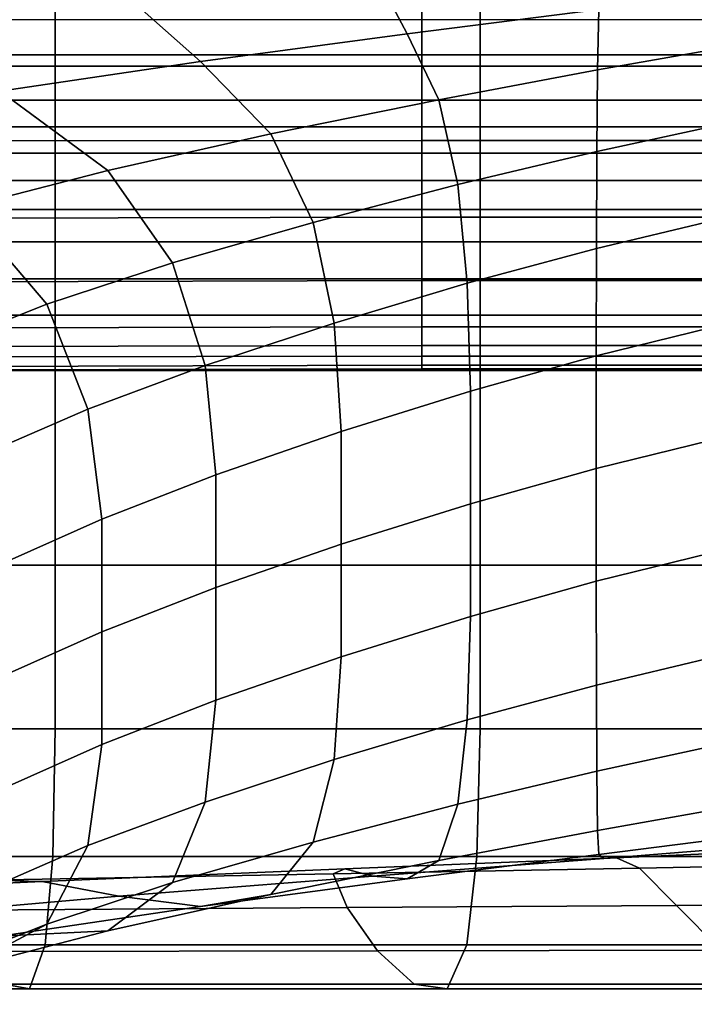
# Model space of a CAD drawing. Extents: x -0.355 to 0.325, y -0.362 to 0.367.
# Drawn here: x 0.02 to 0.026, y -0.352 to -0.344 of the extents above; entities that cross this region are included whole.
import ezdxf

# ---------------------------------------------------------------- set-up
doc = ezdxf.new("R2010")
doc.units = 0

msp = doc.modelspace()

# ---------------------------------------------------------------- linework, layer by layer
for points in [[(0.0203226, -0.34515, 0.9266453), (0.016866, -0.34515, 0.9266453), (0.016866, -0.3432703, 0.9262386), (0.0203226, -0.3432703, 0.9262386)], [(0.0203226, -0.34515, 0.9266453), (0.0203226, -0.3432703, 0.9262386), (0.0237832, -0.3432703, 0.9262386), (0.0237832, -0.34515, 0.9266453)], [(0.0237832, -0.34515, 0.9266453), (0.0237832, -0.3432703, 0.9262386), (0.0266908, -0.3432703, 0.9262386), (0.0266908, -0.34515, 0.9266453)], [(0.0229086, -0.3436481, 0.9478962), (0.0231899, -0.3441765, 0.9483083), (0.0247494, -0.3439785, 0.9479291), (0.0247915, -0.3435041, 0.9476205)], [(0.0196491, -0.3443479, 0.9263272), (0.0233091, -0.3443479, 0.9263272), (0.0233091, -0.3436086, 0.9261413), (0.0196491, -0.3436086, 0.9261413)], [(0.0233091, -0.3443479, 0.9263272), (0.02639, -0.3443479, 0.9263272), (0.02639, -0.3436086, 0.9261413), (0.0233091, -0.3436086, 0.9261413)], [(0.0208399, -0.3438124, 0.9482084), (0.0215061, -0.3444024, 0.9487376), (0.0231899, -0.3441765, 0.9483083), (0.0229086, -0.3436481, 0.9478962)], [(0.0208399, -0.3438124, 0.9482084), (0.0188307, -0.3439885, 0.9485424), (0.0198721, -0.3446446, 0.9491968), (0.0215061, -0.3444024, 0.9487376)], [(0.02601, -0.3438198, 0.9476202), (0.0247494, -0.3439785, 0.9479291), (0.024739, -0.3444719, 0.94805), (0.0258383, -0.3442772, 0.9476708)], [(0.0231899, -0.3441765, 0.9483083), (0.0234468, -0.344715, 0.9485153), (0.024739, -0.3444719, 0.94805), (0.0247494, -0.3439785, 0.9479291)], [(0.0196491, -0.3444422, 0.9172693), (0.0196491, -0.34406, 0.9157663), (0.0233091, -0.34406, 0.9157663), (0.0233091, -0.3444422, 0.9172693)], [(0.0233091, -0.3444422, 0.9172693), (0.0233091, -0.34406, 0.9157663), (0.02639, -0.34406, 0.9157663), (0.02639, -0.3444422, 0.9172693)], [(0.0215061, -0.3444024, 0.9487376), (0.0220786, -0.3449922, 0.9490421), (0.0234468, -0.344715, 0.9485153), (0.0231899, -0.3441765, 0.9483083)], [(0.0196359, -0.3450479, 0.9265317), (0.0233091, -0.3450461, 0.9265298), (0.0233091, -0.3443479, 0.9263272), (0.0196491, -0.3443479, 0.9263272)], [(0.0233091, -0.3450461, 0.9265298), (0.02639, -0.3450461, 0.9265298), (0.02639, -0.3443479, 0.9263272), (0.0233091, -0.3443479, 0.9263272)], [(0.0257352, -0.3449187, 0.9475114), (0.0258383, -0.3442772, 0.9476708), (0.024739, -0.3444719, 0.94805), (0.0247328, -0.345135, 0.9479327)], [(0.0215061, -0.3444024, 0.9487376), (0.0198721, -0.3446446, 0.9491968), (0.0207512, -0.3452894, 0.9496058), (0.0220786, -0.3449922, 0.9490421)], [(0.0196491, -0.3444422, 0.9172693), (0.0233091, -0.3444422, 0.9172693), (0.0233091, -0.3447168, 0.9183476), (0.0196491, -0.3447168, 0.9183476)], [(0.0233091, -0.3444422, 0.9172693), (0.02639, -0.3444422, 0.9172693), (0.02639, -0.3447168, 0.9183476), (0.0233091, -0.3447168, 0.9183476)], [(0.0236009, -0.3454051, 0.9484497), (0.0247328, -0.345135, 0.9479327), (0.024739, -0.3444719, 0.94805), (0.0234468, -0.344715, 0.9485153)], [(0.0198721, -0.3446446, 0.9491968), (0.0184627, -0.3448915, 0.949666), (0.0195817, -0.3455924, 0.9501815), (0.0207512, -0.3452894, 0.9496058)], [(0.0196491, -0.3447168, 0.9183476), (0.0233091, -0.3447168, 0.9183476), (0.0233091, -0.3449356, 0.9192045), (0.0196491, -0.3449356, 0.9192045)], [(0.0224221, -0.3457131, 0.9490351), (0.0236009, -0.3454051, 0.9484497), (0.0234468, -0.344715, 0.9485153), (0.0220786, -0.3449922, 0.9490421)], [(0.0233091, -0.3447168, 0.9183476), (0.02639, -0.3447168, 0.9183476), (0.02639, -0.3449356, 0.9192045), (0.0233091, -0.3449356, 0.9192045)], [(0.0196491, -0.3451504, 0.9200429), (0.0196491, -0.3449356, 0.9192045), (0.0233091, -0.3449356, 0.9192045), (0.0233091, -0.3451504, 0.9200429)], [(0.0233091, -0.3451504, 0.9200429), (0.0233091, -0.3449356, 0.9192045), (0.02639, -0.3449356, 0.9192045), (0.02639, -0.3451504, 0.9200429)], [(0.0256837, -0.3456981, 0.9471945), (0.0257352, -0.3449187, 0.9475114), (0.0247328, -0.345135, 0.9479327), (0.0247296, -0.3459253, 0.9476368)], [(0.0196359, -0.3450479, 0.9265317), (0.0195965, -0.3456774, 0.9266995), (0.0233091, -0.3456702, 0.9266919), (0.0233091, -0.3450461, 0.9265298)], [(0.0224221, -0.3457131, 0.9490351), (0.0220786, -0.3449922, 0.9490421), (0.0207512, -0.3452894, 0.9496058), (0.0212786, -0.3460433, 0.9496614)], [(0.0233091, -0.3450461, 0.9265298), (0.0233091, -0.3456702, 0.9266919), (0.02639, -0.3456702, 0.9266919), (0.02639, -0.3450461, 0.9265298)], [(0.0203226, -0.34515, 0.9266453), (0.0203226, -0.3469189, 0.9274), (0.016866, -0.3469189, 0.9274), (0.016866, -0.34515, 0.9266453)], [(0.0196491, -0.3453714, 0.9208692), (0.0196491, -0.3451504, 0.9200429), (0.0233091, -0.3451504, 0.9200429), (0.0233091, -0.3453714, 0.9208692)], [(0.0203226, -0.34515, 0.9266453), (0.0237832, -0.34515, 0.9266453), (0.0237832, -0.3469189, 0.9274), (0.0203226, -0.3469189, 0.9274)], [(0.0233091, -0.3453714, 0.9208692), (0.0233091, -0.3451504, 0.9200429), (0.02639, -0.3451504, 0.9200429), (0.02639, -0.3453714, 0.9208692)], [(0.023678, -0.3462088, 0.9481797), (0.0247296, -0.3459253, 0.9476368), (0.0247328, -0.345135, 0.9479327), (0.0236009, -0.3454051, 0.9484497)], [(0.0237832, -0.34515, 0.9266453), (0.0266908, -0.34515, 0.9266453), (0.0266908, -0.3469189, 0.9274), (0.0237832, -0.3469189, 0.9274)], [(0.0212786, -0.3460433, 0.9496614), (0.0207512, -0.3452894, 0.9496058), (0.0195817, -0.3455924, 0.9501815), (0.0202531, -0.34638, 0.9503011)], [(0.0196491, -0.3453714, 0.9208692), (0.0233091, -0.3453714, 0.9208692), (0.0233091, -0.3456087, 0.9216898), (0.0196491, -0.3456087, 0.9216898)], [(0.0233091, -0.3453714, 0.9208692), (0.02639, -0.3453714, 0.9208692), (0.02639, -0.3456087, 0.9216898), (0.0233091, -0.3456087, 0.9216898)], [(0.0225938, -0.3465323, 0.9487944), (0.023678, -0.3462088, 0.9481797), (0.0236009, -0.3454051, 0.9484497), (0.0224221, -0.3457131, 0.9490351)], [(0.0194277, -0.3467073, 0.9509269), (0.0202531, -0.34638, 0.9503011), (0.0195817, -0.3455924, 0.9501815), (0.0186868, -0.345887, 0.9507447)], [(0.0196491, -0.3456087, 0.9216898), (0.0233091, -0.3456087, 0.9216898), (0.0233091, -0.3458723, 0.9225109), (0.0196491, -0.3458723, 0.9225109)], [(0.0233091, -0.3456087, 0.9216898), (0.02639, -0.3456087, 0.9216898), (0.02639, -0.3458723, 0.9225109), (0.0233091, -0.3458723, 0.9225109)], [(0.0195965, -0.3456774, 0.9266995), (0.0195713, -0.3461983, 0.9267675), (0.0233091, -0.346187, 0.926756), (0.0233091, -0.3456702, 0.9266919)], [(0.0225938, -0.3465323, 0.9487944), (0.0224221, -0.3457131, 0.9490351), (0.0212786, -0.3460433, 0.9496614), (0.0215424, -0.346879, 0.9494519)], [(0.0233091, -0.3456702, 0.9266919), (0.0233091, -0.346187, 0.926756), (0.02639, -0.346187, 0.926756), (0.02639, -0.3456702, 0.9266919)], [(0.0256837, -0.3456981, 0.9471945), (0.0247296, -0.3459253, 0.9476368), (0.0247286, -0.3468004, 0.9472219), (0.0256665, -0.3465696, 0.9467726)], [(0.0196491, -0.3461724, 0.9233388), (0.0196491, -0.3458723, 0.9225109), (0.0233091, -0.3458723, 0.9225109), (0.0233091, -0.3461724, 0.9233388)], [(0.0233091, -0.3461724, 0.9233388), (0.0233091, -0.3458723, 0.9225109), (0.02639, -0.3458723, 0.9225109), (0.02639, -0.3461724, 0.9233388)], [(0.023678, -0.3462088, 0.9481797), (0.0237036, -0.3470884, 0.9477735), (0.0247286, -0.3468004, 0.9472219), (0.0247296, -0.3459253, 0.9476368)], [(0.0215424, -0.346879, 0.9494519), (0.0212786, -0.3460433, 0.9496614), (0.0202531, -0.34638, 0.9503011), (0.0205888, -0.3472326, 0.9501237)], [(0.0196011, -0.3465723, 0.9266733), (0.0233091, -0.3465633, 0.9266646), (0.0233091, -0.346187, 0.926756), (0.0195713, -0.3461983, 0.9267675)], [(0.0196359, -0.3464692, 0.9241415), (0.0196491, -0.3461724, 0.9233388), (0.0233091, -0.3461724, 0.9233388), (0.0233091, -0.3464674, 0.9241398)], [(0.0233091, -0.3464674, 0.9241398), (0.0233091, -0.3461724, 0.9233388), (0.02639, -0.3461724, 0.9233388), (0.02639, -0.3464674, 0.9241398)], [(0.0233091, -0.3465633, 0.9266646), (0.02639, -0.3465633, 0.9266646), (0.02639, -0.346187, 0.926756), (0.0233091, -0.346187, 0.926756)], [(0.0225938, -0.3465323, 0.9487944), (0.0226511, -0.347417, 0.9483979), (0.0237036, -0.3470884, 0.9477735), (0.023678, -0.3462088, 0.9481797)], [(0.0197982, -0.3475763, 0.9507807), (0.0205888, -0.3472326, 0.9501237), (0.0202531, -0.34638, 0.9503011), (0.0194277, -0.3467073, 0.9509269)], [(0.0196359, -0.3464692, 0.9241415), (0.0233091, -0.3464674, 0.9241398), (0.0233091, -0.3467155, 0.92488), (0.0195965, -0.3467228, 0.9248867)], [(0.0233091, -0.3464674, 0.9241398), (0.02639, -0.3464674, 0.9241398), (0.02639, -0.3467155, 0.92488), (0.0233091, -0.3467155, 0.92488)], [(0.0196297, -0.346808, 0.9264299), (0.0233091, -0.3468017, 0.9264246), (0.0233091, -0.3465633, 0.9266646), (0.0196011, -0.3465723, 0.9266733)], [(0.0225938, -0.3465323, 0.9487944), (0.0215424, -0.346879, 0.9494519), (0.0216303, -0.3477692, 0.9490659), (0.0226511, -0.347417, 0.9483979)], [(0.0233091, -0.3468017, 0.9264246), (0.02639, -0.3468017, 0.9264246), (0.02639, -0.3465633, 0.9266646), (0.0233091, -0.3465633, 0.9266646)], [(0.0256665, -0.3465696, 0.9467726), (0.0247286, -0.3468004, 0.9472219), (0.0247286, -0.3477178, 0.9467475), (0.0256665, -0.3474871, 0.9462981)], [(0.0195965, -0.3467228, 0.9248867), (0.0233091, -0.3467155, 0.92488), (0.0233091, -0.3468752, 0.9255255), (0.0195713, -0.3468865, 0.9255359)], [(0.0233091, -0.3467155, 0.92488), (0.02639, -0.3467155, 0.92488), (0.02639, -0.3468752, 0.9255255), (0.0233091, -0.3468752, 0.9255255)], [(0.0196297, -0.346808, 0.9264299), (0.0196011, -0.3469138, 0.9260505), (0.0233091, -0.3469048, 0.9260426), (0.0233091, -0.3468017, 0.9264246)], [(0.0233091, -0.3468017, 0.9264246), (0.0233091, -0.3469048, 0.9260426), (0.02639, -0.3469048, 0.9260426), (0.02639, -0.3468017, 0.9264246)], [(0.0237036, -0.3470884, 0.9477735), (0.0237036, -0.3480059, 0.9472991), (0.0247286, -0.3477178, 0.9467475), (0.0247286, -0.3468004, 0.9472219)], [(0.0196011, -0.3469138, 0.9260505), (0.0195713, -0.3468865, 0.9255359), (0.0233091, -0.3468752, 0.9255255), (0.0233091, -0.3469048, 0.9260426)], [(0.0215424, -0.346879, 0.9494519), (0.0205888, -0.3472326, 0.9501237), (0.0207007, -0.3481283, 0.9497482), (0.0216303, -0.3477692, 0.9490659)], [(0.0233091, -0.3469048, 0.9260426), (0.0233091, -0.3468752, 0.9255255), (0.02639, -0.3468752, 0.9255255), (0.02639, -0.3469048, 0.9260426)], [(0.0203226, -0.3469189, 0.9274), (0.0203226, -0.348505, 0.9284797), (0.016866, -0.348505, 0.9284797), (0.016866, -0.3469189, 0.9274)], [(0.0203226, -0.3469189, 0.9274), (0.0237832, -0.3469189, 0.9274), (0.0237832, -0.348505, 0.9284797), (0.0203226, -0.348505, 0.9284797)], [(0.0237832, -0.3469189, 0.9274), (0.0266908, -0.3469189, 0.9274), (0.0266908, -0.348505, 0.9284797), (0.0237832, -0.348505, 0.9284797)], [(0.0226511, -0.347417, 0.9483979), (0.0226511, -0.3483345, 0.9479234), (0.0237036, -0.3480059, 0.9472991), (0.0237036, -0.3470884, 0.9477735)], [(0.0197982, -0.3475763, 0.9507807), (0.0199217, -0.3484775, 0.9504158), (0.0207007, -0.3481283, 0.9497482), (0.0205888, -0.3472326, 0.9501237)], [(0.0226511, -0.347417, 0.9483979), (0.0216303, -0.3477692, 0.9490659), (0.0216303, -0.3486867, 0.9485914), (0.0226511, -0.3483345, 0.9479234)], [(0.0256665, -0.3484045, 0.9458237), (0.0256665, -0.3474871, 0.9462981), (0.0247286, -0.3477178, 0.9467475), (0.0247286, -0.3486353, 0.9462731)], [(0.0216303, -0.3477692, 0.9490659), (0.0207007, -0.3481283, 0.9497482), (0.0207007, -0.3490458, 0.9492738), (0.0216303, -0.3486867, 0.9485914)], [(0.0237036, -0.3489234, 0.9468246), (0.0247286, -0.3486353, 0.9462731), (0.0247286, -0.3477178, 0.9467475), (0.0237036, -0.3480059, 0.9472991)], [(0.0226511, -0.3492519, 0.947449), (0.0237036, -0.3489234, 0.9468246), (0.0237036, -0.3480059, 0.9472991), (0.0226511, -0.3483345, 0.9479234)], [(0.0199217, -0.3484775, 0.9504158), (0.0199217, -0.349395, 0.9499413), (0.0207007, -0.3490458, 0.9492738), (0.0207007, -0.3481283, 0.9497482)], [(0.0226511, -0.3492519, 0.947449), (0.0226511, -0.3483345, 0.9479234), (0.0216303, -0.3486867, 0.9485914), (0.0216303, -0.3496042, 0.948117)], [(0.0256837, -0.3492533, 0.9453561), (0.0256665, -0.3484045, 0.9458237), (0.0247286, -0.3486353, 0.9462731), (0.0247296, -0.3494805, 0.9457985)], [(0.0203226, -0.3498362, 0.9298615), (0.016866, -0.3498362, 0.9298615), (0.016866, -0.348505, 0.9284797), (0.0203226, -0.348505, 0.9284797)], [(0.0203226, -0.3498362, 0.9298615), (0.0203226, -0.348505, 0.9284797), (0.0237832, -0.348505, 0.9284797), (0.0237832, -0.3498362, 0.9298615)], [(0.0237832, -0.3498362, 0.9298615), (0.0237832, -0.348505, 0.9284797), (0.0266908, -0.348505, 0.9284797), (0.0266908, -0.3498362, 0.9298615)], [(0.023678, -0.349764, 0.9463413), (0.0247296, -0.3494805, 0.9457985), (0.0247286, -0.3486353, 0.9462731), (0.0237036, -0.3489234, 0.9468246)], [(0.0216303, -0.3496042, 0.948117), (0.0216303, -0.3486867, 0.9485914), (0.0207007, -0.3490458, 0.9492738), (0.0207007, -0.3499633, 0.9487994)], [(0.0225938, -0.3500875, 0.946956), (0.023678, -0.349764, 0.9463413), (0.0237036, -0.3489234, 0.9468246), (0.0226511, -0.3492519, 0.947449)], [(0.0199217, -0.3503125, 0.9494669), (0.0207007, -0.3499633, 0.9487994), (0.0207007, -0.3490458, 0.9492738), (0.0199217, -0.349395, 0.9499413)], [(0.0225938, -0.3500875, 0.946956), (0.0226511, -0.3492519, 0.947449), (0.0216303, -0.3496042, 0.948117), (0.0215424, -0.3504342, 0.9476135)], [(0.0256837, -0.3492533, 0.9453561), (0.0247296, -0.3494805, 0.9457985), (0.0247328, -0.3501811, 0.9453233), (0.0257352, -0.3499647, 0.9449021)], [(0.023678, -0.349764, 0.9463413), (0.0236009, -0.3504511, 0.9458404), (0.0247328, -0.3501811, 0.9453233), (0.0247296, -0.3494805, 0.9457985)], [(0.0215424, -0.3504342, 0.9476135), (0.0216303, -0.3496042, 0.948117), (0.0207007, -0.3499633, 0.9487994), (0.0205888, -0.3507877, 0.9482853)], [(0.0225938, -0.3500875, 0.946956), (0.0224221, -0.3507592, 0.9464258), (0.0236009, -0.3504511, 0.9458404), (0.023678, -0.349764, 0.9463413)], [(0.0203018, -0.3508777, 0.9314782), (0.0168525, -0.3508777, 0.9314782), (0.016866, -0.3498362, 0.9298615), (0.0203226, -0.3498362, 0.9298615)], [(0.0203018, -0.3508777, 0.9314782), (0.0203226, -0.3498362, 0.9298615), (0.0237832, -0.3498362, 0.9298615), (0.0237562, -0.3508777, 0.9314782)], [(0.0237562, -0.3508777, 0.9314782), (0.0237832, -0.3498362, 0.9298615), (0.0266908, -0.3498362, 0.9298615), (0.0266612, -0.3508777, 0.9314782)], [(0.0197982, -0.3511314, 0.9489424), (0.0205888, -0.3507877, 0.9482853), (0.0207007, -0.3499633, 0.9487994), (0.0199217, -0.3503125, 0.9494669)], [(0.0257352, -0.3499647, 0.9449021), (0.0247328, -0.3501811, 0.9453233), (0.024739, -0.3506649, 0.9448476), (0.0258383, -0.3504702, 0.9444684)], [(0.0225938, -0.3500875, 0.946956), (0.0215424, -0.3504342, 0.9476135), (0.0212786, -0.3510894, 0.9470521), (0.0224221, -0.3507592, 0.9464258)], [(0.0236009, -0.3504511, 0.9458404), (0.0234468, -0.3509079, 0.945313), (0.024739, -0.3506649, 0.9448476), (0.0247328, -0.3501811, 0.9453233)], [(0.0215424, -0.3504342, 0.9476135), (0.0205888, -0.3507877, 0.9482853), (0.0202531, -0.3514261, 0.9476918), (0.0212786, -0.3510894, 0.9470521)], [(0.0224221, -0.3507592, 0.9464258), (0.0220786, -0.3511851, 0.9458398), (0.0234468, -0.3509079, 0.945313), (0.0236009, -0.3504511, 0.9458404)], [(0.02601, -0.3507008, 0.944062), (0.0258383, -0.3504702, 0.9444684), (0.024739, -0.3506649, 0.9448476), (0.0247494, -0.3508595, 0.944371)], [(0.0231899, -0.3510575, 0.9447501), (0.0247494, -0.3508595, 0.944371), (0.024739, -0.3506649, 0.9448476), (0.0234468, -0.3509079, 0.945313)], [(0.0224221, -0.3507592, 0.9464258), (0.0212786, -0.3510894, 0.9470521), (0.0207512, -0.3514824, 0.9464034), (0.0220786, -0.3511851, 0.9458398)], [(0.026243, -0.350776, 0.9435758), (0.02601, -0.3507008, 0.944062), (0.0247494, -0.3508595, 0.944371), (0.0247915, -0.3508914, 0.9438005)], [(0.0197982, -0.3511314, 0.9489424), (0.0194277, -0.3517534, 0.9483176), (0.0202531, -0.3514261, 0.9476918), (0.0205888, -0.3507877, 0.9482853)], [(0.026243, -0.350776, 0.9435758), (0.0247915, -0.3508914, 0.9438005), (0.0248928, -0.3508869, 0.9430433), (0.0265299, -0.3508148, 0.9429029)], [(0.0265299, -0.3508148, 0.9429029), (0.0248928, -0.3508869, 0.9430433), (0.0250809, -0.3509724, 0.9420063), (0.0268632, -0.3509364, 0.9419361)], [(0.0203018, -0.3508777, 0.9314782), (0.0202392, -0.3515949, 0.9332626), (0.0168121, -0.3515949, 0.9332626), (0.0168525, -0.3508777, 0.9314782)], [(0.0203018, -0.3508777, 0.9314782), (0.0237562, -0.3508777, 0.9314782), (0.0236754, -0.3515949, 0.9332626), (0.0202392, -0.3515949, 0.9332626)], [(0.0215061, -0.3512834, 0.9451794), (0.0231899, -0.3510575, 0.9447501), (0.0234468, -0.3509079, 0.945313), (0.0220786, -0.3511851, 0.9458398)], [(0.0226812, -0.3509769, 0.9432156), (0.0225859, -0.3510174, 0.9420925), (0.0250809, -0.3509724, 0.9420063), (0.0248928, -0.3508869, 0.9430433)], [(0.0229086, -0.3510354, 0.9440762), (0.0226812, -0.3509769, 0.9432156), (0.0248928, -0.3508869, 0.9430433), (0.0247915, -0.3508914, 0.9438005)], [(0.0229086, -0.3510354, 0.9440762), (0.0247915, -0.3508914, 0.9438005), (0.0247494, -0.3508595, 0.944371), (0.0231899, -0.3510575, 0.9447501)], [(0.0237562, -0.3508777, 0.9314782), (0.0266612, -0.3508777, 0.9314782), (0.0265724, -0.3515949, 0.9332626), (0.0236754, -0.3515949, 0.9332626)], [(0.0202155, -0.3510796, 0.9434108), (0.0197682, -0.3510687, 0.9421901), (0.0225859, -0.3510174, 0.9420925), (0.0226812, -0.3509769, 0.9432156)], [(0.0208399, -0.3511997, 0.9443884), (0.0202155, -0.3510796, 0.9434108), (0.0226812, -0.3509769, 0.9432156), (0.0229086, -0.3510354, 0.9440762)], [(0.0227011, -0.3512923, 0.9406313), (0.0253834, -0.3512743, 0.9405969), (0.0250809, -0.3509724, 0.9420063), (0.0225859, -0.3510174, 0.9420925)], [(0.0272355, -0.3512599, 0.9405688), (0.0268632, -0.3509364, 0.9419361), (0.0250809, -0.3509724, 0.9420063), (0.0253834, -0.3512743, 0.9405969)], [(0.0202155, -0.3510796, 0.9434108), (0.0178163, -0.3511896, 0.9436195), (0.017018, -0.3511238, 0.9422945), (0.0197682, -0.3510687, 0.9421901)], [(0.0208399, -0.3511997, 0.9443884), (0.0188307, -0.3513758, 0.9447225), (0.0178163, -0.3511896, 0.9436195), (0.0202155, -0.3510796, 0.9434108)], [(0.0196334, -0.3513129, 0.9406704), (0.0227011, -0.3512923, 0.9406313), (0.0225859, -0.3510174, 0.9420925), (0.0197682, -0.3510687, 0.9421901)], [(0.0208399, -0.3511997, 0.9443884), (0.0229086, -0.3510354, 0.9440762), (0.0231899, -0.3510575, 0.9447501), (0.0215061, -0.3512834, 0.9451794)], [(0.0212786, -0.3510894, 0.9470521), (0.0202531, -0.3514261, 0.9476918), (0.0195817, -0.3517854, 0.9469792), (0.0207512, -0.3514824, 0.9464034)], [(0.0208399, -0.3511997, 0.9443884), (0.0215061, -0.3512834, 0.9451794), (0.0198721, -0.3515256, 0.9456387), (0.0188307, -0.3513758, 0.9447225)], [(0.0215061, -0.3512834, 0.9451794), (0.0220786, -0.3511851, 0.9458398), (0.0207512, -0.3514824, 0.9464034), (0.0198721, -0.3515256, 0.9456387)], [(0.0197121, -0.3516498, 0.9389346), (0.0229472, -0.3516446, 0.9389248), (0.0227011, -0.3512923, 0.9406313), (0.0196334, -0.3513129, 0.9406704)], [(0.0229472, -0.3516446, 0.9389248), (0.0257419, -0.3516401, 0.9389162), (0.0253834, -0.3512743, 0.9405969), (0.0227011, -0.3512923, 0.9406313)], [(0.0276101, -0.3516365, 0.9389092), (0.0272355, -0.3512599, 0.9405688), (0.0253834, -0.3512743, 0.9405969), (0.0257419, -0.3516401, 0.9389162)], [(0.0198721, -0.3515256, 0.9456387), (0.0207512, -0.3514824, 0.9464034), (0.0195817, -0.3517854, 0.9469792), (0.0184627, -0.3517725, 0.9461078)], [(0.0194277, -0.3517534, 0.9483176), (0.0186868, -0.35208, 0.9475424), (0.0195817, -0.3517854, 0.9469792), (0.0202531, -0.3514261, 0.9476918)], [(0.0202392, -0.3515949, 0.9332626), (0.020114, -0.351953, 0.9351476), (0.0167313, -0.351953, 0.9351476), (0.0168121, -0.3515949, 0.9332626)], [(0.0197121, -0.3516498, 0.9389346), (0.0199053, -0.3519172, 0.937066), (0.0232446, -0.3519172, 0.937066), (0.0229472, -0.3516446, 0.9389248)], [(0.0202392, -0.3515949, 0.9332626), (0.0236754, -0.3515949, 0.9332626), (0.0235139, -0.351953, 0.9351476), (0.020114, -0.351953, 0.9351476)], [(0.0229472, -0.3516446, 0.9389248), (0.0232446, -0.3519172, 0.937066), (0.0260984, -0.3519172, 0.937066), (0.0257419, -0.3516401, 0.9389162)], [(0.0236754, -0.3515949, 0.9332626), (0.0265724, -0.3515949, 0.9332626), (0.0263946, -0.351953, 0.9351476), (0.0235139, -0.351953, 0.9351476)], [(0.0199053, -0.3519172, 0.937066), (0.0165967, -0.3519172, 0.937066), (0.0167313, -0.351953, 0.9351476), (0.020114, -0.351953, 0.9351476)], [(0.0199053, -0.3519172, 0.937066), (0.020114, -0.351953, 0.9351476), (0.0235139, -0.351953, 0.9351476), (0.0232446, -0.3519172, 0.937066)], [(0.0232446, -0.3519172, 0.937066), (0.0235139, -0.351953, 0.9351476), (0.0263946, -0.351953, 0.9351476), (0.0260984, -0.3519172, 0.937066)]]:
    msp.add_3dface(points)

doc.saveas('drawing.dxf')
